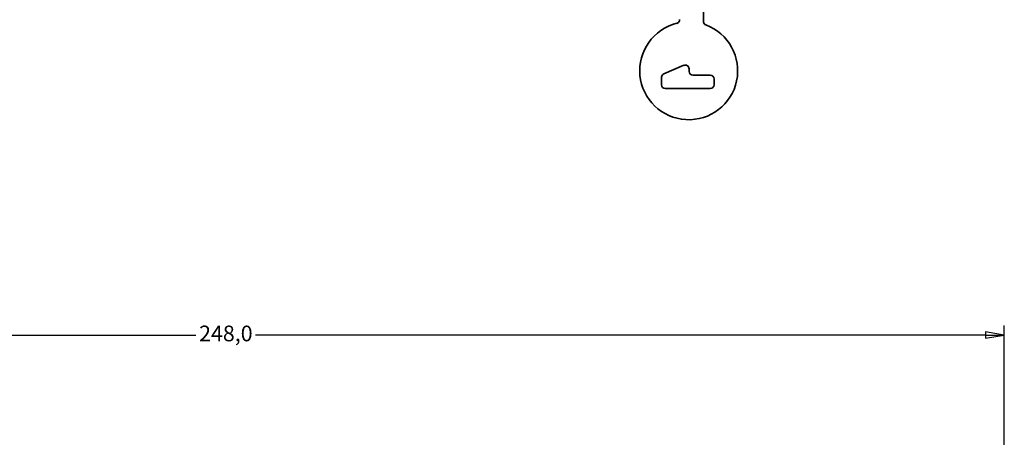
# Model space of a CAD drawing. Units: millimetres. Extents: x 46 to 774, y 55 to 542.
# Drawn here: x 154 to 310, y 153 to 220 of the extents above; entities that cross this region are included whole.
import ezdxf

# ---------------------------------------------------------------- set-up
doc = ezdxf.new("R2010")
doc.units = ezdxf.units.MM
doc.layers.add('Dimension (ISO)', color=7, linetype='Continuous', lineweight=25)
doc.layers.add('Visible (ISO)', color=7, linetype='Continuous', lineweight=35)
doc.styles.add('dimensionering', font='arial.ttf')
doc.dimstyles.new('Default (DIN)', dxfattribs={"dimtxt": 2.5, "dimasz": 3, "dimexe": 1.5, "dimexo": 2, "dimgap": 0.5, "dimtad": 0, "dimdec": 1, "dimrnd": 1e-08, "dimzin": 0, "dimtxsty": 'dimensionering', "dimblk": 'Filled-1', "dimcen": 0.09, "dimdle": 10, "dimclrd": 256, "dimclre": 256, "dimclrt": 256, "dimadec": 1, "dimazin": 0, "dimtfac": 1, "dimtdec": 1, "dimtmove": 0, "dimatfit": 3, "dimfxl": 1, "dimtolj": 1, "dimtzin": 0, "dimlwd": -1, "dimlwe": -1, "dimarcsym": 0})

# ---------------------------------------------------------------- blocks, each defined once
blk = doc.blocks.new('Filled-1')
at = {"color": 0}
for p, q in [((0, 0), (-1, 0.167)), ((-1, 0.167), (-1, -0.167)), ((-1, 0), (0, 0)), ((-1, -0.167), (0, 0))]:
    blk.add_line(p, q, dxfattribs=at)
at = {"color": 0, "flags": 128}
blk.add_lwpolyline([(-1, -0.167), (0, 0), (-1, 0.167), (-1, -0.167)], dxfattribs=at)
at = {"color": 0}
blk.add_solid([(-1, -0.167), (0, 0), (-1, 0.167), (-1, -0.167)], dxfattribs=at)
blk = doc.blocks.new('*D12')
at = {"layer": 'Defpoints', "color": 0, "transparency": 16777216}
for p in [(310.44, 169.64), (62.4, 147.64), (310.44, 147.64)]:
    blk.add_point(p, dxfattribs=at)
at = {"layer": 'Dimension (ISO)', "transparency": 16777216}
for p, q in [((62.4, 149.64), (62.4, 171.14)), ((310.44, 149.64), (310.44, 171.14)), ((65.4, 169.64), (181.69, 169.64)), ((307.44, 169.64), (191.16, 169.64))]:
    blk.add_line(p, q, dxfattribs=at)
at = {"layer": 'Dimension (ISO)', "transparency": 16777216, "xscale": 3, "yscale": 3, "zscale": 3, "rotation": 180}
blk.add_blockref('Filled-1', (62.4, 169.64), dxfattribs=at)
at = {"layer": 'Dimension (ISO)', "transparency": 16777216, "xscale": 3, "yscale": 3, "zscale": 3}
blk.add_blockref('Filled-1', (310.44, 169.64), dxfattribs=at)
at = {"layer": 'Dimension (ISO)', "transparency": 16777216, "insert": (182.19, 171.14), "char_height": 2.5, "attachment_point": 1, "style": 'dimensionering'}
blk.add_mtext('\\A1;248,0', dxfattribs=at)

msp = doc.modelspace()

# ---------------------------------------------------------------- linework, layer by layer
at = {"layer": 'Visible (ISO)'}
for p, q in [((262.52, 224.65), (262.52, 219.62)), ((259.4, 212.63), (256.2, 211.28)), ((260.23, 211.67), (260.23, 212.07)), ((255.84, 210.73), (255.84, 209.54)), ((263.6, 211.07), (260.83, 211.07)), ((264.2, 209.54), (264.2, 210.47)), ((256.44, 208.94), (263.6, 208.94))]:
    msp.add_line(p, q, dxfattribs=at)
msp.add_arc((260.17, 211.76), 7.8, 104.1278, 69.4312, dxfattribs=at)
for centre, major_axis, ratio, start_param, end_param in [((263.12, 219.62), (-0.599, -0.037), 0.999036, 6.220878, 7.432257), ((259.63, 212.07), (-0.333, -0.501), 0.998016, 2.158345, 4.124841), ((256.44, 210.73), (-0.5, 0.332), 0.999122, 5.696958, 6.869413), ((260.83, 211.67), (-0.425, -0.425), 0.998783, 5.498396, 7.067974), ((263.6, 210.47), (0.425, 0.425), 0.998783, 5.498396, 7.067974), ((256.44, 209.54), (0.425, 0.425), 0.998783, 2.356803, 3.926382), ((263.6, 209.54), (0.425, -0.425), 0.998783, 5.498396, 7.067974)]:
    msp.add_ellipse(centre, major_axis=major_axis, ratio=ratio, start_param=start_param, end_param=end_param, dxfattribs=at)
msp.add_open_spline([(258.72, 219.91), (258.72, 219.84), (258.71, 219.78), (258.67, 219.66), (258.64, 219.6), (258.56, 219.49), (258.5, 219.44), (258.39, 219.37), (258.33, 219.34), (258.27, 219.32)], degree=3, knots=[0, 0, 0, 0, 0.01901114, 0.01901114, 0.03912921, 0.03912921, 0.0599488, 0.0599488, 0.07962767, 0.07962767, 0.07962767, 0.07962767], dxfattribs=at)

# ---------------------------------------------------------------- dimensions: what is measured, and where the dimension line sits
at = {"layer": 'Dimension (ISO)'}
dim = msp.add_linear_dim(base=(310.44, 169.64), p1=(62.4, 147.64), p2=(310.44, 147.64), angle=180, dimstyle='Default (DIN)', override={"dimgap": 0.5, "dimdec": 1, "dimtol": 0, "dimlim": 0, "dimtp": 0, "dimtm": 0, "dimtdec": 1, "dimtofl": 0, "dimatfit": 1}, dxfattribs=at)
dim.commit()
dim.dimension.update_dxf_attribs({"geometry": '*D12', "text_midpoint": (186.42, 169.64), "dimtype": 160})

doc.saveas('drawing.dxf')
